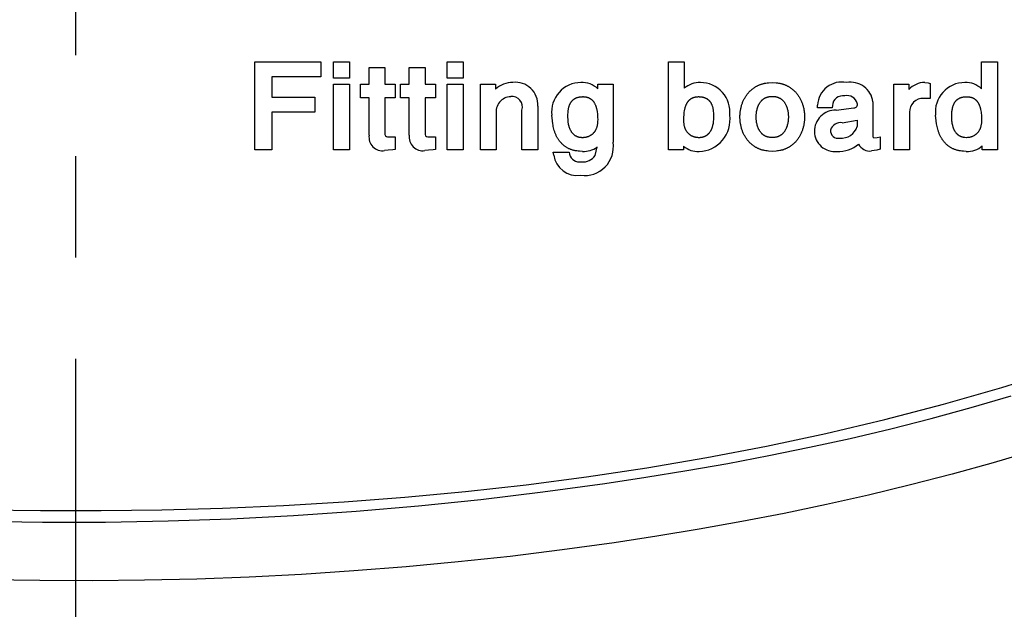
# Model space of a CAD drawing. Extents: x -350 to 1630, y -195 to 1185.
# Drawn here: x -3 to 46, y 428 to 457 of the extents above; entities that cross this region are included whole.
import ezdxf

# ---------------------------------------------------------------- set-up
doc = ezdxf.new("R2010")
doc.units = 0
doc.header["$MEASUREMENT"] = 0
doc.linetypes.add('中心線_25', pattern=[40, 25, -5, 5, -5])
for name, color, linetype in [('DIMENSION_LINES$01_CENTER_', 40, '中心線_25'), ('DIMENSION_LINES$03_LINES', 18, 'CONTINUOUS'), ('DIMENSION_LINES$04_SUB_LIN', 4, 'CONTINUOUS')]:
    doc.layers.add(name, color=color, linetype=linetype)

msp = doc.modelspace()

# ---------------------------------------------------------------- linework, layer by layer
at = {"layer": 'DIMENSION_LINES$01_CENTER_'}
msp.add_line((0, -25), (0, 550), dxfattribs=at)
at = {"layer": 'DIMENSION_LINES$03_LINES'}
for p, q in [((8.838, 454.671), (12.098, 454.671)), ((8.838, 450.32), (8.838, 454.671)), ((12.098, 454.671), (12.098, 453.931)), ((12.727, 454.671), (13.509, 454.671)), ((12.727, 453.851), (12.727, 454.671)), ((13.509, 454.671), (13.509, 453.851)), ((14.484, 453.557), (14.484, 454.391)), ((14.484, 454.391), (15.266, 454.391)), ((15.266, 454.391), (15.266, 453.557)), ((16.471, 453.557), (16.471, 454.391)), ((16.471, 454.391), (17.253, 454.391)), ((17.253, 454.391), (17.253, 453.557)), ((18.349, 454.671), (19.131, 454.671)), ((18.349, 453.851), (18.349, 454.671)), ((19.131, 454.671), (19.131, 453.851)), ((29.273, 450.32), (29.273, 454.671)), ((29.273, 454.671), (30.054, 454.671)), ((30.054, 454.671), (30.054, 453.359)), ((44.746, 453.331), (44.746, 454.671)), ((44.746, 454.671), (45.528, 454.671)), ((45.528, 454.671), (45.528, 450.32)), ((12.098, 453.931), (9.674, 453.931)), ((9.674, 453.931), (9.674, 452.923)), ((13.509, 453.851), (12.727, 453.851)), ((19.131, 453.851), (18.349, 453.851)), ((12.727, 453.557), (13.509, 453.557)), ((12.727, 450.32), (12.727, 453.557)), ((13.509, 453.557), (13.509, 450.32)), ((14.054, 452.891), (14.054, 453.557)), ((14.054, 453.557), (14.484, 453.557)), ((15.266, 453.557), (15.775, 453.557)), ((15.775, 453.557), (15.775, 452.891)), ((16.041, 452.891), (16.041, 453.557)), ((16.041, 453.557), (16.471, 453.557)), ((17.253, 453.557), (17.762, 453.557)), ((17.762, 453.557), (17.762, 452.891)), ((18.349, 453.557), (19.131, 453.557)), ((18.349, 450.32), (18.349, 453.557)), ((19.131, 453.557), (19.131, 450.32)), ((19.985, 450.32), (19.985, 453.557)), ((19.985, 453.557), (20.736, 453.557)), ((20.736, 453.557), (20.736, 453.321)), ((25.783, 453.331), (25.783, 453.557)), ((25.783, 453.557), (26.535, 453.557)), ((26.535, 453.557), (26.535, 450.69)), ((40.402, 450.32), (40.402, 453.557)), ((40.402, 453.557), (41.154, 453.557)), ((41.154, 453.557), (41.154, 453.293)), ((41.932, 453.643), (42.104, 453.621)), ((42.104, 453.621), (42.196, 453.597)), ((42.196, 453.597), (42.196, 452.857)), ((9.674, 452.923), (11.807, 452.923)), ((11.807, 452.923), (11.807, 452.183)), ((14.484, 452.891), (14.054, 452.891)), ((14.484, 451.044), (14.484, 452.891)), ((15.775, 452.891), (15.266, 452.891)), ((15.266, 452.891), (15.266, 451.073)), ((16.471, 452.891), (16.041, 452.891)), ((16.471, 451.044), (16.471, 452.891)), ((17.762, 452.891), (17.253, 452.891)), ((17.253, 452.891), (17.253, 451.073)), ((42.196, 452.857), (41.872, 452.857)), ((22.815, 452.478), (22.815, 450.32)), ((36.635, 452.4), (36.64, 452.528)), ((37.361, 452.4), (36.635, 452.4)), ((37.378, 452.505), (37.361, 452.4)), ((37.556, 452.282), (38.434, 452.385)), ((39.373, 452.684), (39.373, 450.964)), ((11.807, 452.183), (9.674, 452.183)), ((9.674, 452.183), (9.674, 450.32)), ((20.767, 452.073), (20.767, 450.32)), ((22.033, 450.32), (22.033, 452.284)), ((41.184, 452.181), (41.184, 450.32)), ((37.852, 451.658), (38.591, 451.779)), ((38.591, 451.779), (38.591, 451.478)), ((15.463, 450.963), (15.775, 450.963)), ((15.775, 450.963), (15.775, 450.33)), ((17.45, 450.963), (17.762, 450.963)), ((17.762, 450.963), (17.762, 450.33)), ((39.373, 450.964), (39.424, 450.911)), ((39.424, 450.911), (39.577, 450.932)), ((39.577, 450.932), (39.724, 450.96)), ((39.724, 450.96), (39.724, 450.347)), ((25.655, 450.043), (25.75, 450.458)), ((30.024, 450.494), (30.024, 450.32)), ((44.776, 450.32), (44.776, 450.513)), ((9.674, 450.32), (8.838, 450.32)), ((13.509, 450.32), (12.727, 450.32)), ((15.424, 450.296), (15.251, 450.28)), ((15.662, 450.32), (15.424, 450.296)), ((15.775, 450.33), (15.662, 450.32)), ((17.411, 450.296), (17.238, 450.28)), ((17.649, 450.32), (17.411, 450.296)), ((17.762, 450.33), (17.649, 450.32)), ((19.131, 450.32), (18.349, 450.32)), ((20.767, 450.32), (19.985, 450.32)), ((22.815, 450.32), (22.033, 450.32)), ((23.603, 450.062), (23.585, 450.203)), ((23.585, 450.203), (24.361, 450.203)), ((24.361, 450.203), (24.381, 450.103)), ((30.024, 450.32), (29.273, 450.32)), ((39.57, 450.307), (39.309, 450.263)), ((39.724, 450.347), (39.57, 450.307)), ((41.184, 450.32), (40.402, 450.32)), ((45.528, 450.32), (44.776, 450.32))]:
    msp.add_line(p, q, dxfattribs=at)
for points in [[(34.401, 450.24), (34.212, 450.255), (34.149, 450.262), (34.086, 450.271), (34.024, 450.281), (33.994, 450.287), (33.963, 450.294), (33.932, 450.301), (33.902, 450.309), (33.875, 450.317), (33.849, 450.325), (33.823, 450.334), (33.796, 450.344), (33.77, 450.354), (33.745, 450.364), (33.719, 450.376), (33.694, 450.387), (33.668, 450.4), (33.644, 450.412), (33.619, 450.426), (33.594, 450.439), (33.57, 450.454), (33.547, 450.468), (33.523, 450.483), (33.5, 450.499), (33.478, 450.514), (33.457, 450.53), (33.436, 450.545), (33.415, 450.562), (33.395, 450.578), (33.375, 450.595), (33.355, 450.613), (33.335, 450.63), (33.316, 450.648), (33.297, 450.667), (33.279, 450.685), (33.261, 450.704), (33.243, 450.724), (33.225, 450.743), (33.208, 450.763), (33.192, 450.783), (33.167, 450.814), (33.144, 450.845), (33.122, 450.877), (33.1, 450.909), (33.079, 450.941), (33.059, 450.975), (33.039, 451.008), (33.021, 451.043), (33.003, 451.077), (32.986, 451.112), (32.97, 451.148), (32.954, 451.184), (32.939, 451.22), (32.925, 451.256), (32.912, 451.293), (32.9, 451.33), (32.888, 451.367), (32.877, 451.404), (32.867, 451.442), (32.858, 451.48), (32.849, 451.517), (32.842, 451.556), (32.835, 451.594), (32.828, 451.632), (32.823, 451.67), (32.818, 451.709), (32.814, 451.748), (32.81, 451.786), (32.808, 451.825), (32.806, 451.864), (32.805, 451.903), (32.805, 451.941), (32.805, 451.98), (32.806, 452.019), (32.808, 452.058), (32.81, 452.096), (32.814, 452.135), (32.818, 452.174), (32.823, 452.212), (32.828, 452.251), (32.835, 452.289), (32.842, 452.327), (32.849, 452.365), (32.858, 452.403), (32.867, 452.441), (32.877, 452.478), (32.888, 452.516), (32.9, 452.553), (32.912, 452.59), (32.925, 452.626), (32.939, 452.663), (32.954, 452.699), (32.97, 452.735), (32.986, 452.77), (33.003, 452.805), (33.021, 452.84), (33.039, 452.874), (33.059, 452.908), (33.079, 452.941), (33.1, 452.974), (33.122, 453.006), (33.144, 453.038), (33.167, 453.069), (33.192, 453.099), (33.208, 453.119), (33.225, 453.139), (33.243, 453.159), (33.261, 453.178), (33.279, 453.197), (33.297, 453.216), (33.316, 453.234), (33.335, 453.252), (33.355, 453.27), (33.375, 453.287), (33.395, 453.304), (33.415, 453.321), (33.436, 453.337), (33.457, 453.353), (33.478, 453.369), (33.5, 453.384), (33.523, 453.399), (33.547, 453.414), (33.57, 453.429), (33.594, 453.443), (33.619, 453.457), (33.644, 453.47), (33.668, 453.483), (33.694, 453.495), (33.719, 453.507), (33.745, 453.518), (33.77, 453.529), (33.796, 453.539), (33.823, 453.548), (33.849, 453.557), (33.875, 453.566), (33.902, 453.573), (33.932, 453.582), (33.963, 453.589), (33.994, 453.596), (34.024, 453.602), (34.086, 453.612), (34.149, 453.62), (34.212, 453.627), (34.401, 453.643)], [(34.401, 453.643), (34.591, 453.627), (34.654, 453.62), (34.716, 453.612), (34.778, 453.602), (34.809, 453.596), (34.839, 453.589), (34.87, 453.582), (34.9, 453.573), (34.927, 453.566), (34.954, 453.557), (34.98, 453.548), (35.006, 453.539), (35.032, 453.529), (35.058, 453.518), (35.083, 453.507), (35.109, 453.495), (35.134, 453.483), (35.159, 453.47), (35.184, 453.457), (35.208, 453.443), (35.232, 453.429), (35.256, 453.414), (35.279, 453.399), (35.303, 453.384), (35.324, 453.369), (35.346, 453.353), (35.367, 453.337), (35.387, 453.321), (35.408, 453.304), (35.428, 453.287), (35.448, 453.27), (35.467, 453.252), (35.486, 453.234), (35.505, 453.216), (35.524, 453.197), (35.542, 453.178), (35.56, 453.159), (35.577, 453.139), (35.594, 453.119), (35.611, 453.099), (35.635, 453.069), (35.658, 453.038), (35.681, 453.006), (35.703, 452.974), (35.724, 452.941), (35.744, 452.908), (35.763, 452.874), (35.782, 452.84), (35.8, 452.805), (35.817, 452.77), (35.833, 452.735), (35.848, 452.699), (35.863, 452.663), (35.877, 452.626), (35.89, 452.59), (35.903, 452.553), (35.914, 452.516), (35.925, 452.478), (35.935, 452.441), (35.945, 452.403), (35.953, 452.365), (35.961, 452.327), (35.968, 452.289), (35.974, 452.251), (35.98, 452.212), (35.985, 452.174), (35.989, 452.135), (35.992, 452.096), (35.995, 452.058), (35.996, 452.019), (35.998, 451.98), (35.998, 451.941), (35.998, 451.903), (35.996, 451.864), (35.995, 451.825), (35.992, 451.786), (35.989, 451.748), (35.985, 451.709), (35.98, 451.67), (35.974, 451.632), (35.968, 451.594), (35.961, 451.556), (35.953, 451.517), (35.945, 451.48), (35.935, 451.442), (35.925, 451.404), (35.914, 451.367), (35.903, 451.33), (35.89, 451.293), (35.877, 451.256), (35.863, 451.22), (35.848, 451.184), (35.833, 451.148), (35.817, 451.112), (35.8, 451.077), (35.782, 451.043), (35.763, 451.008), (35.744, 450.975), (35.724, 450.941), (35.703, 450.909), (35.681, 450.877), (35.658, 450.845), (35.635, 450.814), (35.611, 450.783), (35.594, 450.763), (35.577, 450.743), (35.56, 450.724), (35.542, 450.704), (35.524, 450.685), (35.505, 450.667), (35.486, 450.648), (35.467, 450.63), (35.448, 450.613), (35.428, 450.595), (35.408, 450.578), (35.387, 450.562), (35.367, 450.545), (35.346, 450.53), (35.324, 450.514), (35.303, 450.499), (35.279, 450.483), (35.256, 450.468), (35.232, 450.454), (35.208, 450.439), (35.184, 450.426), (35.159, 450.412), (35.134, 450.4), (35.109, 450.387), (35.083, 450.376), (35.058, 450.364), (35.032, 450.354), (35.006, 450.344), (34.98, 450.334), (34.954, 450.325), (34.927, 450.317), (34.9, 450.309), (34.87, 450.301), (34.839, 450.294), (34.809, 450.287), (34.778, 450.281), (34.716, 450.271), (34.654, 450.262), (34.591, 450.255), (34.401, 450.24)], [(24.305, 451.947), (24.31, 452.079), (24.313, 452.145), (24.319, 452.21), (24.322, 452.242), (24.326, 452.275), (24.331, 452.307), (24.336, 452.339), (24.342, 452.371), (24.349, 452.403), (24.357, 452.434), (24.366, 452.466), (24.376, 452.495), (24.386, 452.524), (24.392, 452.538), (24.398, 452.553), (24.404, 452.567), (24.41, 452.581), (24.417, 452.595), (24.424, 452.609), (24.431, 452.622), (24.439, 452.636), (24.447, 452.649), (24.455, 452.662), (24.463, 452.675), (24.472, 452.688), (24.481, 452.7), (24.491, 452.712), (24.501, 452.724), (24.511, 452.736), (24.521, 452.747), (24.532, 452.758), (24.543, 452.769), (24.554, 452.78), (24.566, 452.79), (24.578, 452.8), (24.59, 452.81), (24.602, 452.819), (24.615, 452.828), (24.627, 452.836), (24.64, 452.845), (24.654, 452.852), (24.67, 452.861), (24.686, 452.869), (24.702, 452.877), (24.719, 452.884), (24.736, 452.891), (24.753, 452.897), (24.77, 452.903), (24.787, 452.908), (24.805, 452.913), (24.822, 452.918), (24.84, 452.922), (24.858, 452.925), (24.876, 452.929), (24.894, 452.932), (24.912, 452.934), (24.93, 452.937), (24.967, 452.94), (24.985, 452.942), (25.003, 452.943), (25.021, 452.943), (25.04, 452.944), (25.058, 452.944), (25.076, 452.943), (25.094, 452.943), (25.112, 452.941), (25.13, 452.94), (25.148, 452.938), (25.166, 452.935), (25.184, 452.932), (25.202, 452.929), (25.22, 452.925), (25.234, 452.922), (25.248, 452.918), (25.262, 452.914), (25.276, 452.91), (25.29, 452.905), (25.304, 452.9), (25.318, 452.895), (25.332, 452.889), (25.345, 452.883), (25.358, 452.877), (25.371, 452.87), (25.384, 452.863), (25.397, 452.856), (25.41, 452.849), (25.422, 452.841), (25.434, 452.832), (25.446, 452.824), (25.458, 452.815), (25.47, 452.805), (25.481, 452.796), (25.492, 452.786), (25.503, 452.775), (25.513, 452.765), (25.523, 452.754), (25.533, 452.743), (25.543, 452.731), (25.553, 452.72), (25.562, 452.708), (25.571, 452.696), (25.58, 452.684), (25.588, 452.672), (25.596, 452.659), (25.609, 452.639), (25.621, 452.618), (25.633, 452.597), (25.643, 452.576), (25.654, 452.554), (25.663, 452.532), (25.672, 452.51), (25.681, 452.487), (25.689, 452.465), (25.697, 452.442), (25.704, 452.419), (25.71, 452.396), (25.716, 452.372), (25.722, 452.349), (25.732, 452.302), (25.738, 452.271), (25.744, 452.24), (25.753, 452.177), (25.76, 452.114), (25.765, 452.051), (25.772, 451.925), (25.777, 451.798)], [(30.03, 451.798), (30.035, 451.925), (30.042, 452.051), (30.048, 452.114), (30.055, 452.177), (30.064, 452.24), (30.069, 452.271), (30.075, 452.302), (30.085, 452.349), (30.091, 452.372), (30.097, 452.396), (30.104, 452.419), (30.111, 452.442), (30.118, 452.465), (30.126, 452.487), (30.135, 452.51), (30.144, 452.532), (30.154, 452.554), (30.164, 452.576), (30.175, 452.597), (30.186, 452.618), (30.198, 452.639), (30.211, 452.659), (30.219, 452.672), (30.228, 452.684), (30.236, 452.696), (30.245, 452.708), (30.255, 452.72), (30.264, 452.731), (30.274, 452.743), (30.284, 452.754), (30.294, 452.765), (30.305, 452.775), (30.315, 452.786), (30.326, 452.796), (30.338, 452.805), (30.349, 452.815), (30.361, 452.824), (30.373, 452.832), (30.385, 452.841), (30.398, 452.849), (30.41, 452.856), (30.423, 452.863), (30.436, 452.87), (30.449, 452.877), (30.462, 452.883), (30.476, 452.889), (30.489, 452.895), (30.503, 452.9), (30.517, 452.905), (30.531, 452.91), (30.545, 452.914), (30.559, 452.918), (30.573, 452.922), (30.588, 452.925), (30.605, 452.929), (30.623, 452.932), (30.641, 452.935), (30.659, 452.938), (30.677, 452.94), (30.695, 452.941), (30.713, 452.943), (30.731, 452.943), (30.75, 452.944), (30.768, 452.944), (30.786, 452.943), (30.804, 452.943), (30.822, 452.942), (30.84, 452.94), (30.877, 452.937), (30.895, 452.934), (30.913, 452.932), (30.931, 452.929), (30.949, 452.925), (30.967, 452.922), (30.985, 452.918), (31.003, 452.913), (31.02, 452.908), (31.037, 452.903), (31.055, 452.897), (31.072, 452.891), (31.089, 452.884), (31.105, 452.877), (31.122, 452.869), (31.138, 452.861), (31.154, 452.852), (31.167, 452.845), (31.18, 452.836), (31.193, 452.828), (31.205, 452.819), (31.218, 452.81), (31.23, 452.8), (31.241, 452.79), (31.253, 452.78), (31.264, 452.769), (31.275, 452.758), (31.286, 452.747), (31.297, 452.736), (31.307, 452.724), (31.317, 452.712), (31.326, 452.7), (31.335, 452.688), (31.344, 452.675), (31.353, 452.662), (31.361, 452.649), (31.369, 452.636), (31.376, 452.622), (31.384, 452.609), (31.391, 452.595), (31.397, 452.581), (31.404, 452.567), (31.41, 452.553), (31.416, 452.538), (31.421, 452.524), (31.432, 452.495), (31.441, 452.466), (31.45, 452.434), (31.458, 452.403), (31.465, 452.371), (31.471, 452.339), (31.477, 452.307), (31.481, 452.275), (31.485, 452.242), (31.489, 452.21), (31.494, 452.145), (31.498, 452.079), (31.502, 451.947)], [(34.401, 450.923), (34.305, 450.931), (34.274, 450.934), (34.242, 450.939), (34.226, 450.941), (34.211, 450.944), (34.195, 450.948), (34.18, 450.951), (34.164, 450.955), (34.149, 450.96), (34.136, 450.964), (34.124, 450.968), (34.111, 450.973), (34.098, 450.978), (34.086, 450.983), (34.073, 450.988), (34.061, 450.994), (34.049, 451), (34.037, 451.007), (34.025, 451.013), (34.013, 451.02), (34.002, 451.027), (33.99, 451.035), (33.979, 451.042), (33.968, 451.05), (33.957, 451.058), (33.947, 451.066), (33.937, 451.073), (33.927, 451.081), (33.918, 451.09), (33.908, 451.098), (33.899, 451.107), (33.89, 451.115), (33.881, 451.124), (33.872, 451.133), (33.864, 451.142), (33.847, 451.161), (33.831, 451.18), (33.816, 451.2), (33.802, 451.22), (33.788, 451.24), (33.775, 451.261), (33.763, 451.281), (33.751, 451.303), (33.739, 451.324), (33.729, 451.346), (33.718, 451.368), (33.71, 451.389), (33.701, 451.409), (33.693, 451.43), (33.685, 451.451), (33.678, 451.472), (33.671, 451.493), (33.659, 451.536), (33.648, 451.579), (33.638, 451.623), (33.63, 451.666), (33.622, 451.71), (33.615, 451.768), (33.612, 451.797), (33.609, 451.826), (33.607, 451.855), (33.606, 451.883), (33.605, 451.912), (33.604, 451.941), (33.605, 451.97), (33.606, 451.999), (33.607, 452.028), (33.609, 452.057), (33.612, 452.086), (33.615, 452.115), (33.622, 452.172), (33.63, 452.216), (33.638, 452.26), (33.648, 452.304), (33.659, 452.347), (33.671, 452.39), (33.678, 452.411), (33.685, 452.432), (33.693, 452.453), (33.701, 452.473), (33.71, 452.494), (33.718, 452.514), (33.729, 452.536), (33.739, 452.558), (33.751, 452.58), (33.763, 452.601), (33.775, 452.622), (33.788, 452.643), (33.802, 452.663), (33.816, 452.682), (33.831, 452.702), (33.847, 452.722), (33.864, 452.74), (33.872, 452.749), (33.881, 452.759), (33.89, 452.767), (33.899, 452.776), (33.908, 452.785), (33.918, 452.793), (33.927, 452.801), (33.937, 452.809), (33.947, 452.817), (33.957, 452.825), (33.968, 452.833), (33.979, 452.84), (33.99, 452.848), (34.002, 452.855), (34.013, 452.863), (34.025, 452.869), (34.037, 452.876), (34.049, 452.882), (34.061, 452.888), (34.073, 452.894), (34.086, 452.9), (34.098, 452.905), (34.111, 452.91), (34.124, 452.915), (34.136, 452.919), (34.149, 452.923), (34.164, 452.927), (34.18, 452.931), (34.195, 452.935), (34.211, 452.938), (34.226, 452.941), (34.242, 452.944), (34.274, 452.948), (34.305, 452.952), (34.401, 452.96)], [(34.401, 452.96), (34.497, 452.952), (34.529, 452.948), (34.56, 452.944), (34.576, 452.941), (34.592, 452.938), (34.607, 452.935), (34.623, 452.931), (34.638, 452.927), (34.653, 452.923), (34.666, 452.919), (34.679, 452.915), (34.692, 452.91), (34.704, 452.905), (34.717, 452.9), (34.729, 452.894), (34.741, 452.888), (34.753, 452.882), (34.766, 452.876), (34.777, 452.869), (34.789, 452.863), (34.801, 452.855), (34.812, 452.848), (34.824, 452.84), (34.835, 452.833), (34.846, 452.825), (34.856, 452.817), (34.866, 452.809), (34.875, 452.801), (34.885, 452.793), (34.894, 452.785), (34.903, 452.776), (34.912, 452.767), (34.921, 452.759), (34.93, 452.749), (34.939, 452.74), (34.955, 452.722), (34.971, 452.702), (34.987, 452.682), (35.001, 452.663), (35.015, 452.643), (35.028, 452.622), (35.04, 452.601), (35.052, 452.58), (35.063, 452.558), (35.074, 452.536), (35.084, 452.514), (35.093, 452.494), (35.101, 452.473), (35.109, 452.453), (35.117, 452.432), (35.124, 452.411), (35.131, 452.39), (35.144, 452.347), (35.155, 452.304), (35.165, 452.26), (35.173, 452.216), (35.18, 452.172), (35.188, 452.115), (35.191, 452.086), (35.193, 452.057), (35.195, 452.028), (35.197, 451.999), (35.198, 451.97), (35.198, 451.941), (35.198, 451.912), (35.197, 451.883), (35.195, 451.855), (35.193, 451.826), (35.191, 451.797), (35.188, 451.768), (35.18, 451.71), (35.173, 451.666), (35.165, 451.623), (35.155, 451.579), (35.144, 451.536), (35.131, 451.493), (35.124, 451.472), (35.117, 451.451), (35.109, 451.43), (35.101, 451.409), (35.093, 451.389), (35.084, 451.368), (35.074, 451.346), (35.063, 451.324), (35.052, 451.303), (35.04, 451.281), (35.028, 451.261), (35.015, 451.24), (35.001, 451.22), (34.987, 451.2), (34.971, 451.18), (34.955, 451.161), (34.939, 451.142), (34.93, 451.133), (34.921, 451.124), (34.912, 451.115), (34.903, 451.107), (34.894, 451.098), (34.885, 451.09), (34.875, 451.081), (34.866, 451.073), (34.856, 451.066), (34.846, 451.058), (34.835, 451.05), (34.824, 451.042), (34.812, 451.035), (34.801, 451.027), (34.789, 451.02), (34.777, 451.013), (34.766, 451.007), (34.753, 451), (34.741, 450.994), (34.729, 450.988), (34.717, 450.983), (34.704, 450.978), (34.692, 450.973), (34.679, 450.968), (34.666, 450.964), (34.653, 450.96), (34.638, 450.955), (34.623, 450.951), (34.607, 450.948), (34.592, 450.944), (34.576, 450.941), (34.56, 450.939), (34.529, 450.934), (34.497, 450.931), (34.401, 450.923)], [(43.998, 450.917), (43.914, 450.924), (43.886, 450.927), (43.859, 450.931), (43.845, 450.933), (43.831, 450.936), (43.818, 450.938), (43.804, 450.941), (43.791, 450.945), (43.777, 450.949), (43.766, 450.952), (43.754, 450.956), (43.743, 450.96), (43.732, 450.964), (43.721, 450.969), (43.71, 450.974), (43.699, 450.979), (43.688, 450.984), (43.677, 450.989), (43.667, 450.995), (43.656, 451.001), (43.646, 451.007), (43.636, 451.014), (43.625, 451.02), (43.616, 451.027), (43.606, 451.034), (43.597, 451.041), (43.588, 451.048), (43.579, 451.055), (43.571, 451.062), (43.562, 451.07), (43.554, 451.077), (43.546, 451.085), (43.538, 451.093), (43.522, 451.109), (43.507, 451.126), (43.493, 451.143), (43.479, 451.161), (43.465, 451.179), (43.452, 451.198), (43.44, 451.217), (43.428, 451.236), (43.417, 451.256), (43.406, 451.275), (43.395, 451.296), (43.386, 451.316), (43.376, 451.336), (43.368, 451.357), (43.36, 451.377), (43.352, 451.398), (43.344, 451.419), (43.338, 451.44), (43.331, 451.461), (43.325, 451.482), (43.319, 451.504), (43.314, 451.525), (43.304, 451.568), (43.296, 451.612), (43.289, 451.655), (43.284, 451.692), (43.28, 451.728), (43.276, 451.764), (43.273, 451.801), (43.269, 451.874), (43.268, 451.947), (43.268, 452.035), (43.27, 452.079), (43.272, 452.123), (43.275, 452.167), (43.279, 452.211), (43.285, 452.254), (43.291, 452.298), (43.298, 452.34), (43.307, 452.381), (43.312, 452.402), (43.317, 452.422), (43.322, 452.443), (43.328, 452.463), (43.335, 452.483), (43.341, 452.503), (43.349, 452.523), (43.356, 452.543), (43.365, 452.562), (43.373, 452.581), (43.382, 452.6), (43.392, 452.619), (43.402, 452.636), (43.412, 452.654), (43.423, 452.671), (43.435, 452.687), (43.447, 452.704), (43.459, 452.72), (43.466, 452.727), (43.472, 452.735), (43.479, 452.743), (43.486, 452.75), (43.493, 452.757), (43.501, 452.765), (43.508, 452.772), (43.516, 452.779), (43.523, 452.786), (43.531, 452.793), (43.539, 452.799), (43.547, 452.806), (43.556, 452.812), (43.564, 452.818), (43.573, 452.824), (43.581, 452.83), (43.59, 452.836), (43.599, 452.842), (43.607, 452.847), (43.616, 452.852), (43.627, 452.858), (43.637, 452.863), (43.647, 452.869), (43.658, 452.874), (43.668, 452.879), (43.679, 452.883), (43.69, 452.888), (43.7, 452.892), (43.711, 452.896), (43.722, 452.9), (43.733, 452.904), (43.744, 452.907), (43.756, 452.91), (43.767, 452.913), (43.778, 452.916), (43.789, 452.919), (43.803, 452.922), (43.816, 452.924), (43.844, 452.929), (43.871, 452.933), (43.899, 452.936), (43.954, 452.94), (44.01, 452.943)], [(44.01, 452.943), (44.095, 452.936), (44.124, 452.933), (44.152, 452.929), (44.166, 452.927), (44.18, 452.925), (44.194, 452.922), (44.207, 452.919), (44.221, 452.915), (44.235, 452.911), (44.247, 452.908), (44.259, 452.904), (44.271, 452.899), (44.283, 452.895), (44.295, 452.89), (44.307, 452.884), (44.319, 452.879), (44.33, 452.873), (44.342, 452.867), (44.353, 452.861), (44.364, 452.854), (44.375, 452.847), (44.386, 452.84), (44.397, 452.833), (44.407, 452.825), (44.418, 452.817), (44.428, 452.809), (44.438, 452.8), (44.448, 452.791), (44.458, 452.782), (44.468, 452.773), (44.477, 452.764), (44.486, 452.754), (44.495, 452.744), (44.504, 452.734), (44.512, 452.724), (44.521, 452.714), (44.529, 452.703), (44.537, 452.692), (44.544, 452.681), (44.552, 452.67), (44.559, 452.659), (44.572, 452.639), (44.584, 452.618), (44.595, 452.597), (44.606, 452.576), (44.616, 452.554), (44.625, 452.532), (44.634, 452.51), (44.643, 452.487), (44.651, 452.465), (44.658, 452.442), (44.666, 452.419), (44.672, 452.396), (44.684, 452.349), (44.695, 452.302), (44.707, 452.24), (44.717, 452.177), (44.726, 452.114), (44.732, 452.051), (44.736, 451.988), (44.739, 451.925), (44.74, 451.862), (44.74, 451.798), (44.738, 451.728), (44.736, 451.693), (44.733, 451.658), (44.73, 451.623), (44.725, 451.589), (44.72, 451.554), (44.713, 451.52), (44.707, 451.492), (44.7, 451.465), (44.693, 451.438), (44.684, 451.411), (44.675, 451.384), (44.665, 451.358), (44.653, 451.332), (44.648, 451.319), (44.641, 451.307), (44.631, 451.286), (44.619, 451.265), (44.607, 451.245), (44.595, 451.225), (44.582, 451.206), (44.568, 451.187), (44.56, 451.178), (44.553, 451.169), (44.546, 451.16), (44.538, 451.151), (44.524, 451.136), (44.51, 451.121), (44.495, 451.107), (44.48, 451.093), (44.464, 451.08), (44.449, 451.067), (44.432, 451.055), (44.415, 451.043), (44.406, 451.037), (44.396, 451.03), (44.385, 451.024), (44.375, 451.018), (44.354, 451.006), (44.333, 450.996), (44.312, 450.985), (44.29, 450.976), (44.268, 450.967), (44.245, 450.959), (44.227, 450.953), (44.209, 450.947), (44.19, 450.942), (44.171, 450.938), (44.153, 450.933), (44.134, 450.93), (44.115, 450.927), (44.096, 450.924), (44.072, 450.921), (44.047, 450.92), (43.998, 450.917)], [(25.023, 450.234), (24.881, 450.247), (24.811, 450.254), (24.741, 450.264), (24.706, 450.269), (24.672, 450.275), (24.637, 450.282), (24.603, 450.289), (24.569, 450.298), (24.536, 450.307), (24.502, 450.317), (24.469, 450.328), (24.441, 450.339), (24.413, 450.35), (24.385, 450.362), (24.357, 450.375), (24.33, 450.388), (24.303, 450.403), (24.276, 450.418), (24.25, 450.433), (24.224, 450.45), (24.198, 450.466), (24.173, 450.484), (24.148, 450.502), (24.124, 450.521), (24.1, 450.54), (24.077, 450.56), (24.054, 450.581), (24.032, 450.601), (24.01, 450.621), (23.99, 450.642), (23.969, 450.664), (23.949, 450.686), (23.93, 450.708), (23.911, 450.73), (23.893, 450.753), (23.875, 450.777), (23.857, 450.8), (23.84, 450.824), (23.824, 450.849), (23.808, 450.873), (23.793, 450.898), (23.778, 450.923), (23.764, 450.949), (23.748, 450.979), (23.732, 451.01), (23.718, 451.041), (23.704, 451.072), (23.691, 451.104), (23.678, 451.135), (23.666, 451.168), (23.655, 451.2), (23.644, 451.233), (23.634, 451.265), (23.616, 451.332), (23.599, 451.399), (23.584, 451.467), (23.571, 451.535), (23.559, 451.605), (23.538, 451.744), (23.505, 452.027)], [(25.777, 451.798), (25.774, 451.728), (25.769, 451.658), (25.766, 451.623), (25.762, 451.589), (25.757, 451.554), (25.754, 451.537), (25.75, 451.52), (25.745, 451.492), (25.738, 451.465), (25.73, 451.438), (25.722, 451.411), (25.712, 451.384), (25.702, 451.358), (25.691, 451.332), (25.685, 451.319), (25.679, 451.307), (25.668, 451.286), (25.657, 451.265), (25.645, 451.245), (25.632, 451.225), (25.619, 451.206), (25.605, 451.187), (25.598, 451.178), (25.59, 451.169), (25.583, 451.16), (25.575, 451.151), (25.561, 451.136), (25.547, 451.121), (25.532, 451.107), (25.517, 451.093), (25.502, 451.08), (25.486, 451.067), (25.469, 451.055), (25.453, 451.043), (25.443, 451.037), (25.433, 451.03), (25.423, 451.024), (25.412, 451.018), (25.392, 451.006), (25.37, 450.995), (25.349, 450.985), (25.327, 450.976), (25.305, 450.967), (25.283, 450.959), (25.264, 450.953), (25.246, 450.948), (25.227, 450.943), (25.209, 450.938), (25.19, 450.934), (25.171, 450.93), (25.152, 450.927), (25.133, 450.924), (25.109, 450.921), (25.084, 450.919), (25.06, 450.918), (25.035, 450.917), (25.016, 450.917), (24.997, 450.918), (24.977, 450.919), (24.958, 450.92), (24.939, 450.922), (24.92, 450.925), (24.901, 450.928), (24.882, 450.931), (24.866, 450.935), (24.849, 450.939), (24.832, 450.943), (24.816, 450.948), (24.8, 450.953), (24.784, 450.959), (24.768, 450.965), (24.752, 450.972), (24.738, 450.978), (24.724, 450.985), (24.71, 450.992), (24.696, 451), (24.682, 451.008), (24.669, 451.017), (24.656, 451.025), (24.643, 451.034), (24.634, 451.041), (24.625, 451.048), (24.617, 451.055), (24.608, 451.062), (24.6, 451.07), (24.591, 451.077), (24.583, 451.085), (24.575, 451.093), (24.567, 451.101), (24.56, 451.109), (24.545, 451.126), (24.53, 451.143), (24.516, 451.161), (24.503, 451.179), (24.49, 451.197), (24.477, 451.216), (24.465, 451.236), (24.454, 451.255), (24.443, 451.275), (24.433, 451.296), (24.423, 451.316), (24.414, 451.336), (24.405, 451.357), (24.397, 451.377), (24.389, 451.398), (24.381, 451.419), (24.374, 451.44), (24.368, 451.461), (24.362, 451.482), (24.356, 451.504), (24.351, 451.525), (24.341, 451.568), (24.333, 451.612), (24.326, 451.655), (24.322, 451.692), (24.318, 451.728), (24.312, 451.801), (24.305, 451.947)], [(31.502, 451.947), (31.495, 451.801), (31.489, 451.728), (31.486, 451.692), (31.481, 451.655), (31.474, 451.612), (31.466, 451.568), (31.457, 451.525), (31.451, 451.504), (31.446, 451.482), (31.44, 451.461), (31.433, 451.44), (31.426, 451.419), (31.419, 451.398), (31.411, 451.377), (31.403, 451.357), (31.394, 451.336), (31.384, 451.316), (31.375, 451.296), (31.364, 451.275), (31.353, 451.255), (31.342, 451.236), (31.33, 451.216), (31.318, 451.197), (31.305, 451.179), (31.291, 451.161), (31.277, 451.143), (31.263, 451.126), (31.248, 451.109), (31.24, 451.101), (31.232, 451.093), (31.224, 451.085), (31.216, 451.077), (31.208, 451.07), (31.199, 451.062), (31.191, 451.055), (31.182, 451.048), (31.173, 451.041), (31.164, 451.034), (31.155, 451.027), (31.145, 451.021), (31.135, 451.014), (31.124, 451.008), (31.114, 451.002), (31.104, 450.996), (31.093, 450.99), (31.082, 450.985), (31.071, 450.979), (31.06, 450.974), (31.049, 450.969), (31.038, 450.965), (31.027, 450.96), (31.016, 450.956), (31.004, 450.952), (30.993, 450.949), (30.979, 450.945), (30.966, 450.941), (30.952, 450.937), (30.939, 450.934), (30.925, 450.931), (30.911, 450.929), (30.898, 450.926), (30.884, 450.924), (30.87, 450.922), (30.856, 450.921), (30.842, 450.919), (30.828, 450.918), (30.814, 450.918), (30.8, 450.917), (30.786, 450.917), (30.772, 450.917), (30.751, 450.917), (30.73, 450.919), (30.709, 450.92), (30.688, 450.922), (30.667, 450.925), (30.646, 450.928), (30.625, 450.932), (30.604, 450.937), (30.587, 450.941), (30.571, 450.945), (30.555, 450.95), (30.538, 450.955), (30.522, 450.96), (30.506, 450.966), (30.49, 450.972), (30.474, 450.978), (30.459, 450.985), (30.443, 450.992), (30.428, 451), (30.413, 451.008), (30.398, 451.016), (30.383, 451.025), (30.369, 451.034), (30.355, 451.043), (30.338, 451.055), (30.322, 451.067), (30.306, 451.08), (30.29, 451.093), (30.275, 451.107), (30.26, 451.121), (30.246, 451.136), (30.232, 451.151), (30.225, 451.16), (30.217, 451.169), (30.21, 451.178), (30.203, 451.187), (30.189, 451.206), (30.175, 451.225), (30.163, 451.245), (30.151, 451.265), (30.139, 451.286), (30.129, 451.307), (30.122, 451.319), (30.117, 451.332), (30.105, 451.358), (30.095, 451.384), (30.086, 451.411), (30.077, 451.438), (30.07, 451.465), (30.063, 451.492), (30.057, 451.52), (30.054, 451.537), (30.051, 451.554), (30.046, 451.589), (30.042, 451.623), (30.038, 451.658), (30.034, 451.728), (30.03, 451.798)], [(43.986, 450.234), (43.844, 450.247), (43.774, 450.254), (43.704, 450.264), (43.669, 450.269), (43.634, 450.275), (43.6, 450.282), (43.566, 450.289), (43.532, 450.298), (43.498, 450.307), (43.465, 450.317), (43.432, 450.328), (43.403, 450.339), (43.375, 450.35), (43.347, 450.362), (43.32, 450.375), (43.293, 450.388), (43.266, 450.403), (43.239, 450.418), (43.213, 450.433), (43.187, 450.45), (43.161, 450.466), (43.136, 450.484), (43.111, 450.502), (43.087, 450.521), (43.063, 450.54), (43.039, 450.56), (43.016, 450.581), (42.994, 450.601), (42.973, 450.621), (42.952, 450.642), (42.932, 450.664), (42.912, 450.686), (42.893, 450.708), (42.874, 450.73), (42.855, 450.753), (42.837, 450.777), (42.82, 450.8), (42.803, 450.824), (42.787, 450.849), (42.771, 450.873), (42.755, 450.898), (42.741, 450.923), (42.726, 450.949), (42.71, 450.979), (42.695, 451.01), (42.68, 451.041), (42.666, 451.072), (42.653, 451.104), (42.641, 451.135), (42.629, 451.168), (42.618, 451.2), (42.607, 451.233), (42.597, 451.265), (42.578, 451.332), (42.562, 451.399), (42.547, 451.467), (42.533, 451.535), (42.521, 451.605), (42.501, 451.744), (42.468, 452.027)], [(-4.751, 431.98), (-1.648, 431.93), (1.456, 431.934), (4.556, 431.99), (7.656, 432.099), (10.753, 432.26), (13.846, 432.474), (16.924, 432.738), (19.998, 433.054), (23.065, 433.421), (26.126, 433.839), (28.157, 434.145), (30.184, 434.476), (32.207, 434.832), (34.225, 435.215), (36.242, 435.627), (38.253, 436.069), (40.257, 436.543), (42.252, 437.051), (44.234, 437.592), (46.206, 438.17)]]:
    msp.add_lwpolyline(points, dxfattribs=at)
for centre, radius, start, end in [((21.567, 452.41), 1.233, 89.3064, 132.3478), ((21.724, 452.558), 1.094, 355.815, 97.4821), ((24.956, 452.183), 1.46, 90.2425, 186.1333), ((24.992, 452.486), 1.157, 46.8814, 92.0908), ((30.846, 452.398), 1.245, 89.5676, 129.4831), ((30.851, 452.183), 1.46, 353.8643, 89.8363), ((37.834, 452.471), 1.196, 78.4952, 177.239), ((38.267, 452.546), 1.114, 7.1441, 100.0431), ((41.928, 452.612), 1.031, 89.7494, 138.6704), ((43.919, 452.183), 1.46, 90.2409, 186.132), ((43.955, 452.486), 1.157, 46.8851, 92.0872), ((21.505, 452.194), 0.749, 92.0579, 189.3477), ((21.546, 452.437), 0.511, 342.6207, 97.5478), ((37.88, 452.485), 0.503, 78.3188, 177.7098), ((38.116, 452.492), 0.503, 14.1777, 105.4195), ((41.844, 452.198), 0.66, 87.5714, 181.4284), ((38.433, 452.562), 0.178, 270.1658, 17.3755), ((30.742, 451.809), 1.575, 271.5234, 7.968), ((37.539, 451.225), 1.057, 89.1245, 180.182), ((37.785, 451.133), 0.529, 82.7992, 162.1192), ((37.819, 451.697), 0.802, 263.861, 344.1736), ((15.15, 450.945), 0.673, 171.569, 278.6022), ((15.409, 451.097), 0.145, 189.6177, 291.9787), ((17.137, 450.945), 0.673, 171.5699, 278.6041), ((17.396, 451.097), 0.145, 189.5748, 291.9943), ((37.497, 451.244), 1.015, 181.2912, 275.8269), ((37.65, 451.26), 0.37, 174.5335, 282.982), ((25.135, 450.466), 1.417, 261.993, 9.0931), ((25.048, 451.446), 1.212, 268.8115, 305.3768), ((30.741, 451.349), 1.116, 230.0482, 272.2411), ((37.648, 451.829), 1.595, 268.2865, 309.8274), ((39.222, 450.871), 0.614, 205.7769, 278.1032), ((44.028, 451.374), 1.14, 267.8676, 311.012), ((24.775, 450.237), 1.185, 188.4637, 277.8891), ((24.88, 450.236), 0.516, 194.8811, 280.5422), ((25.063, 450.431), 0.708, 262.8179, 326.7971)]:
    msp.add_arc(centre, radius, start, end, dxfattribs=at)
at = {"layer": 'DIMENSION_LINES$04_SUB_LIN'}
for points in [[(-4.455, 432.548), (-1.756, 432.508), (1.246, 432.503), (4.248, 432.541), (7.25, 432.624), (10.249, 432.753), (13.254, 432.932), (16.256, 433.161), (19.253, 433.443), (22.245, 433.778), (25.226, 434.168), (28.199, 434.615), (31.163, 435.121), (34.116, 435.687), (37.047, 436.315), (39.964, 437.006), (42.864, 437.762), (45.746, 438.586), (47.424, 439.1)], [(47.311, 435.446), (45.309, 434.856), (43.297, 434.301), (41.232, 433.768), (39.159, 433.268), (37.078, 432.8), (34.991, 432.364), (32.897, 431.958), (30.797, 431.581), (28.693, 431.233), (26.584, 430.912), (24.022, 430.559), (21.455, 430.243), (18.883, 429.965), (16.308, 429.725), (13.728, 429.52), (11.144, 429.352), (8.559, 429.22), (5.972, 429.124), (3.386, 429.063), (0.8, 429.036), (-1.787, 429.043), (-4.374, 429.085)]]:
    msp.add_lwpolyline(points, dxfattribs=at)

doc.saveas('drawing.dxf')
